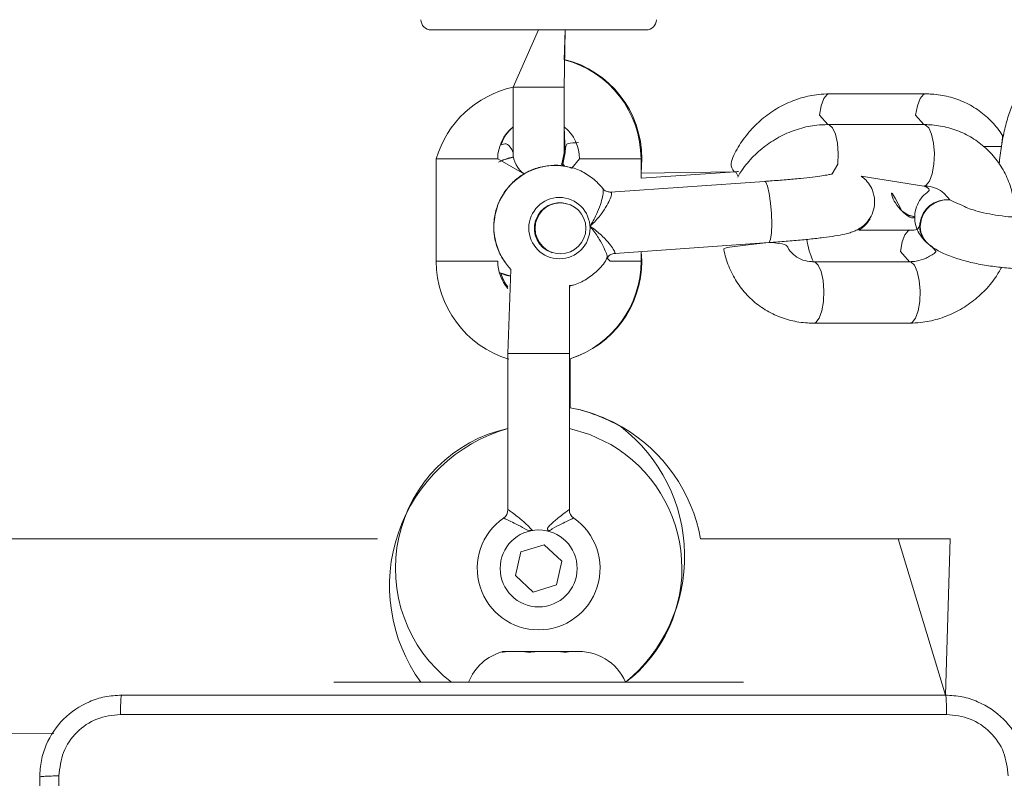
# Model space of a CAD drawing. Units: millimetres. Extents: x -537 to 482, y -545 to 449.
# Drawn here: x -76 to -67, y -129 to -121 of the extents above; entities that cross this region are included whole.
import ezdxf

# ---------------------------------------------------------------- set-up
doc = ezdxf.new("R2010")
doc.units = ezdxf.units.MM
doc.header["$PDSIZE"] = -1
doc.layers.add('SLD-0_0', color=179, linetype='Continuous')
doc.styles.add('SLDTEXTSTYLE0', font='TXT', dxfattribs={"width": 0.605})
doc.dimstyles.new('SLDDIMSTYLE1', dxfattribs={"dimtxt": 0.205465, "dimasz": 0.15, "dimexe": 0, "dimexo": 0.0625, "dimgap": 0.051366, "dimtad": 0, "dimdec": 0, "dimrnd": 1e-09, "dimzin": 12, "dimdsep": 46, "dimtxsty": 'SLDTEXTSTYLE0', "dimsah": 1, "dimcen": 0.09, "dimadec": 0, "dimazin": 3, "dimtfac": 1, "dimtdec": 0, "dimtofl": 0, "dimtmove": 0, "dimatfit": 3, "dimfxl": 1, "dimfrac": 2, "dimtolj": 1, "dimtzin": 12, "dimarcsym": 0})

# ---------------------------------------------------------------- blocks, each defined once
blk = doc.blocks.new('_D')
at = {"layer": 'Defpoints', "color": 0, "transparency": 16777216}
for p in [(-526.5849, 448.6316), (-57.8476, 448.6316), (-193.5881, -431.3684)]:
    blk.add_point(p, dxfattribs=at)
at = {"layer": 'SLD-0_0', "color": 0, "lineweight": -2, "transparency": 16777216}
for p, q in [((-57.9101, 448.6316), (-526.5849, 448.6316)), ((-526.5849, 448.4816), (-526.5849, 33.6829)), ((-526.5849, -431.2184), (-526.5849, -16.4198)), ((-193.6506, -431.3684), (-526.5849, -431.3684))]:
    blk.add_line(p, q, dxfattribs=at)
at = {"layer": 'SLD-0_0', "color": 0, "transparency": 16777216}
for points in [[(-526.5599, 448.4816), (-526.6099, 448.4816), (-526.5849, 448.6316)], [(-526.6099, -431.2184), (-526.5599, -431.2184), (-526.5849, -431.3684)]]:
    blk.add_solid(points, dxfattribs=at)
at = {"layer": 'SLD-0_0', "color": 0, "transparency": 16777216, "insert": (-536.5849, 8.6316), "char_height": 20, "attachment_point": 2, "rotation": 90}
blk.add_mtext('\\A1;880', dxfattribs=at)
blk = doc.blocks.new('_D_1')
at = {"layer": 'Defpoints', "color": 0, "transparency": 16777216}
for p in [(482.4464, -107.3019), (-369.5536, -255.4029), (482.4464, -528.5899)]:
    blk.add_point(p, dxfattribs=at)
at = {"layer": 'SLD-0_0', "color": 0, "lineweight": -2, "transparency": 16777216}
for p, q in [((482.4464, -107.3644), (482.4464, -528.5899)), ((-369.5536, -255.4654), (-369.5536, -528.5899)), ((-369.4036, -528.5899), (34.8999, -528.5899)), ((482.2964, -528.5899), (88.336, -528.5899))]:
    blk.add_line(p, q, dxfattribs=at)
at = {"layer": 'SLD-0_0', "color": 0, "transparency": 16777216}
for points in [[(-369.4036, -528.5649), (-369.4036, -528.6149), (-369.5536, -528.5899)], [(482.2964, -528.6149), (482.2964, -528.5649), (482.4464, -528.5899)]]:
    blk.add_solid(points, dxfattribs=at)
at = {"layer": 'SLD-0_0', "color": 0, "transparency": 16777216, "insert": (61.618, -518.5899), "char_height": 20, "attachment_point": 2}
blk.add_mtext('\\A1;852', dxfattribs=at)
blk = doc.blocks.new('_D_2')
at = {"layer": 'Defpoints', "color": 0, "transparency": 16777216}
for p in [(-443.8941, 248.6885), (-57.5476, 248.6885), (-193.5901, -281.706)]:
    blk.add_point(p, dxfattribs=at)
at = {"layer": 'SLD-0_0', "color": 0, "lineweight": -2, "transparency": 16777216}
for p, q in [((-57.6101, 248.6885), (-443.8941, 248.6885)), ((-443.8941, 248.5385), (-443.8941, 8.5426)), ((-443.8941, -281.556), (-443.8941, -41.5601)), ((-193.6526, -281.706), (-443.8941, -281.706))]:
    blk.add_line(p, q, dxfattribs=at)
at = {"layer": 'SLD-0_0', "color": 0, "transparency": 16777216}
for points in [[(-443.8691, 248.5385), (-443.9191, 248.5385), (-443.8941, 248.6885)], [(-443.9191, -281.556), (-443.8691, -281.556), (-443.8941, -281.706)]]:
    blk.add_solid(points, dxfattribs=at)
at = {"layer": 'SLD-0_0', "color": 0, "transparency": 16777216, "insert": (-453.8941, -16.5087), "char_height": 20, "attachment_point": 2, "rotation": 90}
blk.add_mtext('\\A1;530', dxfattribs=at)
blk = doc.blocks.new('_D_3')
at = {"layer": 'Defpoints', "color": 0, "transparency": 16777216}
for p in [(282.4464, -106.7186), (-219.8931, -255.4029), (-219.8931, -472.2988)]:
    blk.add_point(p, dxfattribs=at)
at = {"layer": 'SLD-0_0', "color": 0, "lineweight": -2, "transparency": 16777216}
for p, q in [((282.4464, -106.7811), (282.4464, -472.2988)), ((-219.8931, -255.4654), (-219.8931, -472.2988)), ((-219.7431, -472.2988), (6.2252, -472.2988)), ((282.2964, -472.2988), (56.328, -472.2988))]:
    blk.add_line(p, q, dxfattribs=at)
at = {"layer": 'SLD-0_0', "color": 0, "transparency": 16777216}
for points in [[(-219.7431, -472.2738), (-219.7431, -472.3238), (-219.8931, -472.2988)], [(282.2964, -472.3238), (282.2964, -472.2738), (282.4464, -472.2988)]]:
    blk.add_solid(points, dxfattribs=at)
at = {"layer": 'SLD-0_0', "color": 0, "transparency": 16777216, "insert": (31.2766, -462.2988), "char_height": 20, "attachment_point": 2}
blk.add_mtext('\\A1;502', dxfattribs=at)

msp = doc.modelspace()

# ---------------------------------------------------------------- linework, layer by layer
at = {"color": 7, "linetype": 'Continuous', "lineweight": 18}
for p, q in [((-71.1976, -121.4962), (-72.2476, -121.4962)), ((-71.1976, -121.4962), (-71.4476, -122.0562)), ((-70.1476, -121.4962), (-71.1976, -121.4962)), ((-70.9476, -121.7879), (-70.939, -121.4962)), ((-70.9476, -122.0562), (-70.939, -121.4962)), ((-71.4476, -122.0562), (-71.4476, -122.6962)), ((-70.9476, -122.6962), (-70.9476, -122.0562)), ((-67.4168, -122.121), (-68.3565, -122.121)), ((-70.939, -122.6944), (-70.9476, -122.4439)), ((-67.4333, -122.4207), (-68.373, -122.4207)), ((-66.676, -122.6353), (-66.8535, -122.6353)), ((-72.1976, -122.7562), (-72.1976, -123.7562)), ((-71.3372, -122.9036), (-71.5976, -122.7562)), ((-70.883, -122.8392), (-70.8722, -122.8462)), ((-70.7976, -122.7562), (-70.8722, -122.8462)), ((-70.1976, -122.8944), (-70.189, -122.7544)), ((-70.1976, -122.945), (-70.1976, -122.7562)), ((-69.2781, -122.8811), (-70.1976, -122.945)), ((-69.2865, -122.8817), (-70.1976, -122.8944)), ((-68.0466, -122.9257), (-67.4333, -123.0207)), ((-68.9911, -122.9754), (-70.4963, -123.0799)), ((-70.4963, -123.0799), (-70.4914, -123.0802)), ((-70.9138, -123.1966), (-70.9138, -123.1966)), ((-67.6484, -123.2645), (-67.6419, -123.2707)), ((-67.5651, -123.4522), (-68.0679, -123.4522)), ((-70.4548, -123.6785), (-68.9495, -123.5739)), ((-67.4045, -123.5743), (-67.3979, -123.5801)), ((-71.0698, -123.6716), (-71.066, -123.6728)), ((-70.455, -123.6762), (-70.4548, -123.6785)), ((-70.1976, -123.7562), (-70.1976, -123.6606)), ((-70.189, -123.7544), (-70.1976, -123.6606)), ((-71.5976, -123.7562), (-71.5976, -123.7562)), ((-67.5727, -123.7601), (-68.5124, -123.7601)), ((-71.4694, -123.8354), (-71.4976, -124.6562)), ((-70.8976, -124.0208), (-70.889, -123.9905)), ((-70.889, -123.9905), (-70.8976, -124.0208)), ((-70.8976, -124.6562), (-70.8976, -123.9927)), ((-68.5124, -124.3601), (-67.5727, -124.3601)), ((-71.4976, -124.6562), (-71.4976, -126.1817)), ((-70.8976, -126.1817), (-70.8976, -124.6562)), ((-70.889, -125.1862), (-70.889, -124.7074)), ((-143.2976, -126.4686), (-72.7715, -126.4686)), ((-69.615, -126.4686), (-67.6852, -126.4686)), ((-67.6852, -126.4686), (-67.1757, -126.4686)), ((-67.2226, -127.9936), (-67.1757, -126.4686)), ((-71.3712, -126.5955), (-71.4235, -126.8262)), ((-71.1452, -126.5255), (-71.3712, -126.5955)), ((-70.9716, -126.6861), (-71.1452, -126.5255)), ((-71.0239, -126.9169), (-70.9716, -126.6861)), ((-71.4235, -126.8262), (-71.2499, -126.9869)), ((-71.2499, -126.9869), (-71.0239, -126.9169)), ((-71.546, -127.5686), (-71.5498, -127.5701)), ((-71.546, -127.5686), (-71.5476, -127.5686)), ((-71.546, -127.5686), (-71.5115, -127.5686)), ((-71.5225, -127.5701), (-71.5115, -127.5686)), ((-71.3432, -127.5686), (-71.5115, -127.5686)), ((-71.3432, -127.5686), (-71.3322, -127.5701)), ((-71.2205, -127.5686), (-71.3432, -127.5686)), ((-71.2352, -127.5701), (-71.2205, -127.5686)), ((-70.9947, -127.5686), (-71.2205, -127.5686)), ((-70.9947, -127.5686), (-70.98, -127.5701)), ((-70.9947, -127.5686), (-70.9066, -127.5686)), ((-70.9103, -127.5701), (-70.9066, -127.5686)), ((-70.8476, -127.5686), (-70.9066, -127.5686)), ((-73.1976, -127.8686), (-73.1976, -127.8686)), ((-73.1976, -127.8686), (-69.1976, -127.8686)), ((-69.1976, -127.8686), (-69.1976, -127.8686)), ((-140.6103, -128.7829), (-75.9333, -128.3686))]:
    msp.add_line(p, q, dxfattribs=at)
at = {"color": 8, "linetype": 'Continuous', "lineweight": 18}
for p, q in [((-71.4476, -122.0562), (-71.1976, -122.0562)), ((-71.1976, -122.0562), (-70.9476, -122.0562)), ((-68.4541, -122.3281), (-68.373, -122.4207)), ((-67.5144, -122.3281), (-67.4333, -122.4207)), ((-72.1976, -122.7562), (-71.8976, -122.7562)), ((-71.8976, -122.7562), (-71.5976, -122.7562)), ((-70.9456, -122.8278), (-70.9729, -122.8059)), ((-70.4976, -122.7562), (-70.7976, -122.7562)), ((-70.1976, -122.7562), (-70.4976, -122.7562)), ((-70.189, -122.7544), (-70.1976, -122.7562)), ((-68.2749, -122.8081), (-68.3308, -122.9029)), ((-72.1976, -123.7562), (-71.8976, -123.7562)), ((-71.8976, -123.7562), (-71.5976, -123.7562)), ((-70.4976, -123.7562), (-70.5304, -123.7211)), ((-70.1976, -123.7562), (-70.4976, -123.7562)), ((-70.189, -123.7544), (-70.1976, -123.7562)), ((-71.4694, -123.9028), (-71.5819, -123.8669)), ((-71.4976, -124.6562), (-70.8976, -124.6562)), ((-67.6852, -126.4686), (-67.2226, -127.9936))]:
    msp.add_line(p, q, dxfattribs=at)
at = {"color": 8, "linetype": 'Continuous', "lineweight": 18, "flags": 128}
for points in [[(-68.3565, -122.121), (-68.3778, -122.1275), (-68.4108, -122.1665), (-68.4373, -122.2361), (-68.4541, -122.3281)], [(-67.4168, -122.121), (-67.4381, -122.1275), (-67.4711, -122.1665), (-67.4976, -122.2361), (-67.5144, -122.3281)], [(-68.373, -122.4207), (-68.3607, -122.4229), (-68.3266, -122.4533), (-68.2981, -122.5158), (-68.2786, -122.6032), (-68.2706, -122.7046), (-68.2749, -122.8081)], [(-67.4333, -122.4207), (-67.421, -122.4229), (-67.3869, -122.4533), (-67.3584, -122.5158), (-67.339, -122.6032), (-67.3309, -122.7046), (-67.3352, -122.8081)], [(-71.589, -122.7873), (-71.5377, -122.766), (-71.4441, -122.7378)], [(-67.3352, -122.8081), (-67.3513, -122.901), (-67.3773, -122.9721), (-67.4101, -123.013), (-67.4333, -123.0207)], [(-69.2781, -122.8811), (-69.2665, -122.8888), (-69.2489, -122.929)], [(-68.9495, -123.5739), (-68.9444, -123.5717), (-68.9309, -123.5414), (-68.9222, -123.4788), (-68.9192, -123.3917), (-68.9224, -123.2904), (-68.9314, -123.1872), (-68.9451, -123.0946), (-68.9617, -123.0237), (-68.9795, -122.983), (-68.9911, -122.9754)], [(-67.5229, -123.3203), (-67.5904, -123.3031), (-67.6486, -123.2644)], [(-67.5229, -123.3203), (-67.5839, -123.3093), (-67.6419, -123.2708)], [(-67.5727, -123.7601), (-67.6626, -123.6593), (-67.6459, -123.5673), (-67.6194, -123.4977), (-67.5863, -123.4587), (-67.5659, -123.4522)], [(-68.4143, -124.1474), (-68.41, -124.044), (-68.418, -123.9425), (-68.4375, -123.8552), (-68.466, -123.7926), (-68.5001, -123.7623), (-68.5124, -123.7601)], [(-67.4746, -124.1474), (-67.4703, -124.044), (-67.4783, -123.9425), (-67.4978, -123.8552), (-67.5263, -123.7926), (-67.5604, -123.7623), (-67.5727, -123.7601)], [(-68.5124, -124.3601), (-68.4892, -124.3523), (-68.4564, -124.3115), (-68.4304, -124.2403), (-68.4143, -124.1474)], [(-67.5727, -124.3601), (-67.5495, -124.3523), (-67.5167, -124.3115), (-67.4907, -124.2403), (-67.4746, -124.1474)]]:
    msp.add_lwpolyline(points, dxfattribs=at)
at = {"color": 7, "linetype": 'Continuous', "lineweight": 18, "flags": 128}
for points in [[(-70.9729, -122.8059), (-70.9666, -122.7919), (-70.9476, -122.6962)], [(-70.939, -122.6944), (-70.958, -122.7901), (-70.9623, -122.7999)], [(-70.939, -122.6944), (-70.958, -122.7901), (-70.9623, -122.7999)], [(-70.4933, -125.5463), (-70.6965, -125.4489), (-70.8976, -125.3887)]]:
    msp.add_lwpolyline(points, dxfattribs=at)
at = {"color": 7, "linetype": 'Continuous', "lineweight": 18}
for centre, radius in [((-70.9947, -123.4321), 0.2991), ((-70.9847, -123.434), 0.2485), ((-71.1976, -126.7562), 0.376)]:
    msp.add_circle(centre, radius, dxfattribs=at)
for centre, radius, start, end in [((-72.2476, -121.3962), 0.1, 179.99884, 270.00165), ((-70.1476, -121.3962), 0.1, 270, 0), ((-71.189, -122.7544), 1, 0.00016, 76.031), ((-71.1976, -122.7562), 1, 0.0001, 75.52227), ((-71.2369, -123.0337), 1, 102.16385, 163.88601), ((-71.1976, -122.7562), 0.4, 128.68219, 180), ((-71.1862, -122.7468), 0.4, 130.79234, 160.91694), ((-71.1976, -122.7562), 0.4, 0.00084, 51.31853), ((-71.1976, -122.6962), 0.25, 179.9993, 236.05263), ((-70.4928, -122.9832), 0.097, 248.50465, 270.82382), ((-70.9895, -123.4348), 0.25, 72.37128, 251.26423), ((-68.2214, -123.1944), 0.3, 300.76947, 330.58439), ((-71.1976, -123.7562), 1, 179.99982, 253.0582), ((-71.1976, -123.7562), 0.4, 179.99911, 221.40915), ((-71.189, -123.7534), 1, 287.45757, 359.94447), ((-71.1976, -123.7562), 1, 287.97475, 0), ((-71.1815, -123.7638), 0.4, 195.60594, 217.7866), ((-71.1976, -126.7562), 1.6, 59.79556, 78.87947), ((-71.1847, -126.7587), 1.6, 59.9721, 79.3485), ((-71.0546, -126.9262), 1.6, 106.07284, 216.0884), ((-71.1976, -126.7562), 1.4, 102.37363, 232.6168), ((-71.3714, -126.6391), 1.6, 309.78506, 52.28413), ((-71.189, -126.7562), 1.6, 10.35411, 59.79556), ((-71.1976, -126.7562), 1.4, 307.3832, 59.79556), ((-71.5976, -126.1817), 0.1, 304.84991, 0), ((-70.7976, -126.1817), 0.1, 180.00268, 235.15079), ((-71.1976, -126.7562), 0.6, 124.84991, 55.1501), ((-71.418, -128.0503), 0.4988, 105.05372, 158.63659), ((-70.8058, -128.0657), 0.4988, 23.27165, 94.80084)]:
    msp.add_arc(centre, radius, start, end, dxfattribs=at)
at = {"color": 8, "linetype": 'Continuous', "lineweight": 18}
for centre, radius, start, end in [((-71.0336, -123.4212), 0.6012, 75.49341, 223.54542), ((-67.2103, -123.4188), 0.2648, 83.62347, 173.21244), ((-67.2031, -123.4196), 0.2649, 85.19429, 174.30346), ((-67.26, -123.415), 0.215, 172.6421, 227.77271), ((-67.2534, -123.4209), 0.2151, 172.648, 227.74237), ((-67.9299, -123.4694), 0.6511, 186.18591, 206.51804)]:
    msp.add_arc(centre, radius, start, end, dxfattribs=at)
at = {"color": 7, "linetype": 'Continuous', "lineweight": 18}
for points, knots in [([(-66.2512, -121.9366), (-66.2497, -121.9378), (-66.2813, -121.9324), (-66.3415, -121.9518), (-66.4147, -121.9954), (-66.4807, -122.0661), (-66.5414, -122.1641), (-66.5954, -122.2912), (-66.6405, -122.4413), (-66.6737, -122.6085), (-66.6925, -122.7326), (-66.6969, -122.8011), (-66.6973, -122.8076)], [0, 0, 0, 0, 0.014849, 0.119031, 0.222285, 0.335046, 0.462219, 0.596069, 0.728005, 0.857958, 0.986665, 1, 1, 1, 1]), ([(-68.3565, -122.121), (-68.3921, -122.1222), (-68.4846, -122.1253), (-68.6335, -122.1564), (-68.7971, -122.2195), (-68.9496, -122.3105), (-69.0864, -122.4264), (-69.2023, -122.564), (-69.2957, -122.7181), (-69.3341, -122.8303), (-69.2865, -122.8817)], [0, 0, 0, 0, 0.080921, 0.210501, 0.34068, 0.471662, 0.603302, 0.735442, 0.867939, 1, 1, 1, 1]), ([(-66.676, -122.6353), (-66.6615, -122.5372), (-66.6888, -122.4819), (-66.7664, -122.3927), (-66.8892, -122.2821), (-67.0331, -122.199), (-67.1899, -122.1439), (-67.3203, -122.1229), (-67.3966, -122.1214), (-67.4168, -122.121)], [0, 0, 0, 0, 0.020045, 0.20416, 0.38708, 0.569339, 0.751425, 0.934002, 1, 1, 1, 1]), ([(-68.373, -122.4207), (-68.4087, -122.4219), (-68.5012, -122.425), (-68.65, -122.4563), (-68.8132, -122.5197), (-68.9654, -122.611), (-69.1008, -122.7277), (-69.2102, -122.8544), (-69.2611, -122.9478), (-69.2489, -122.929)], [0, 0, 0, 0, 0.096698, 0.251109, 0.40621, 0.562256, 0.719084, 0.876519, 1, 1, 1, 1]), ([(-66.421, -123.3296), (-66.5419, -123.3211), (-66.5387, -123.2594), (-66.5544, -123.1405), (-66.6005, -122.9752), (-66.678, -122.8238), (-66.7812, -122.6912), (-66.9071, -122.5817), (-67.051, -122.4981), (-67.2085, -122.4432), (-67.3384, -122.4225), (-67.4139, -122.4211), (-67.4333, -122.4207)], [0, 0, 0, 0, 0.007475, 0.128572, 0.249295, 0.369127, 0.488031, 0.606167, 0.723851, 0.841377, 0.959127, 1, 1, 1, 1]), ([(-71.4476, -122.6962), (-71.4838, -122.6003), (-71.5222, -122.602), (-71.5573, -122.6165), (-71.5594, -122.6174)], [0, 0, 0, 0, 0.940354, 1, 1, 1, 1]), ([(-70.8076, -122.5972), (-70.8441, -122.5981), (-70.8923, -122.5991), (-70.9368, -122.6166), (-70.939, -122.6944)], [0, 0, 0, 0, 0.757677, 1, 1, 1, 1]), ([(-71.4441, -122.7378), (-71.449, -122.7388), (-71.5007, -122.746), (-71.5485, -122.7684), (-71.589, -122.7873)], [0, 0, 0, 0, 0.153492, 1, 1, 1, 1]), ([(-70.8722, -122.8462), (-70.8902, -122.84), (-70.9514, -122.8188), (-71.0635, -122.8152), (-71.1992, -122.8356), (-71.327, -122.8883), (-71.4396, -122.9683), (-71.5313, -123.072), (-71.5973, -123.1941), (-71.634, -123.3282), (-71.6394, -123.4673), (-71.6126, -123.6036), (-71.5575, -123.731), (-71.4986, -123.8008), (-71.4694, -123.8354)], [0, 0, 0, 0, 0.036569, 0.124001, 0.211378, 0.298755, 0.386218, 0.473812, 0.561568, 0.649471, 0.73749, 0.825555, 0.91359, 1, 1, 1, 1]), ([(-70.9456, -122.8278), (-70.9511, -122.8175), (-70.9578, -122.8052), (-70.968, -122.796), (-70.9697, -122.7945)], [0, 0, 0, 0, 0.835696, 1, 1, 1, 1]), ([(-70.5695, -123.0464), (-70.591, -123.0257), (-70.6375, -122.9653), (-70.7388, -122.8963), (-70.827, -122.8503), (-70.8781, -122.8418), (-70.8841, -122.8408)], [0, 0, 0, 0, 0.235755, 0.594284, 0.95217, 1, 1, 1, 1]), ([(-69.2781, -122.8811), (-69.2306, -122.878), (-69.2536, -122.8794), (-69.2763, -122.881), (-69.2865, -122.8817)], [0, 0, 0, 0, 0.547432, 1, 1, 1, 1]), ([(-68.3308, -122.9029), (-68.3325, -122.9033), (-68.3365, -122.9044), (-68.3701, -122.9114), (-68.4295, -122.9209), (-68.5202, -122.933), (-68.6383, -122.946), (-68.7784, -122.9591), (-68.8996, -122.9689), (-68.9721, -122.974), (-68.9911, -122.9754)], [0, 0, 0, 0, 0.077516, 0.181932, 0.311294, 0.458503, 0.615614, 0.777554, 0.941775, 1, 1, 1, 1]), ([(-68.9495, -123.5739), (-68.92, -123.5718), (-68.8341, -123.5657), (-68.6971, -123.5544), (-68.5467, -123.5398), (-68.413, -123.5244), (-68.2981, -123.5081), (-68.2177, -123.4934), (-68.1586, -123.4784), (-68.1115, -123.4622), (-68.0591, -123.4356), (-68.0053, -123.3943), (-67.9557, -123.3331), (-67.921, -123.2527), (-67.9107, -123.159), (-67.9297, -123.0678), (-67.9711, -122.9941), (-68.0126, -122.9478), (-68.0389, -122.9307), (-68.0466, -122.9257)], [0, 0, 0, 0, 0.048083, 0.139975, 0.232289, 0.325377, 0.420179, 0.519487, 0.578232, 0.627643, 0.665184, 0.704344, 0.747991, 0.795717, 0.845825, 0.899239, 0.944086, 0.983723, 1, 1, 1, 1]), ([(-67.4333, -123.0207), (-67.3574, -123.0522), (-67.404, -123.0788), (-67.4653, -123.1415), (-67.51, -123.222), (-67.5286, -123.3151), (-67.5172, -123.4074), (-67.4815, -123.4876), (-67.4409, -123.5402), (-67.4134, -123.5659), (-67.4045, -123.5743)], [0, 0, 0, 0, 0.136332, 0.273897, 0.408121, 0.5422, 0.680507, 0.808478, 0.937923, 1, 1, 1, 1]), ([(-67.4333, -123.0207), (-67.4205, -123.0212), (-67.3759, -123.0227), (-67.3068, -123.0428), (-67.2397, -123.082), (-67.2104, -123.123), (-67.1809, -123.1556)], [0, 0, 0, 0, 0.1257203, 0.4347436, 0.7565971, 1, 1, 1, 1]), ([(-70.6962, -123.4135), (-70.696, -123.4132), (-70.6904, -123.4047), (-70.6622, -123.3592), (-70.622, -123.2792), (-70.5864, -123.1816), (-70.5683, -123.1081), (-70.5634, -123.057), (-70.571, -123.0477), (-70.5695, -123.0464)], [0, 0, 0, 0, 0.002302, 0.055407, 0.291826, 0.490141, 0.666146, 0.8336, 1, 1, 1, 1]), ([(-70.4914, -123.0802), (-70.4882, -123.0847), (-70.4818, -123.0939), (-70.4963, -123.1431), (-70.5297, -123.2124), (-70.5874, -123.3012), (-70.6478, -123.3698), (-70.6881, -123.4066), (-70.6959, -123.4133), (-70.6962, -123.4135)], [0, 0, 0, 0, 0.16322, 0.329267, 0.5062, 0.707481, 0.945373, 0.997751, 1, 1, 1, 1]), ([(-70.5283, -123.0734), (-70.5351, -123.0716), (-70.5522, -123.067), (-70.563, -123.0541), (-70.5695, -123.0464)], [0, 0, 0, 0, 0.397982, 1, 1, 1, 1]), ([(-67.6486, -123.2644), (-67.7578, -123.0507), (-67.7526, -123.1104), (-67.7115, -123.1963), (-67.671, -123.2401), (-67.6484, -123.2645)], [0, 0, 0, 0, 0.308184, 0.613708, 1, 1, 1, 1]), ([(-66.421, -123.3296), (-66.4416, -123.3294), (-66.5015, -123.3288), (-66.608, -123.3215), (-66.7337, -123.3055), (-66.8525, -123.2826), (-66.947, -123.257), (-67.0036, -123.2373), (-67.0188, -123.23), (-67.1809, -123.1556)], [0, 0, 0, 0, 0.096615, 0.280505, 0.466255, 0.651509, 0.832761, 0.987529, 1, 1, 1, 1]), ([(-67.6419, -123.2707), (-67.624, -123.2866), (-67.5868, -123.3196), (-67.5419, -123.3437), (-67.5229, -123.3203)], [0, 0, 0, 0, 0.481154, 1, 1, 1, 1]), ([(-67.4667, -123.3933), (-67.497, -123.4456), (-67.5207, -123.4531), (-67.5432, -123.4526), (-67.5651, -123.4522)], [0, 0, 0, 0, 0.030603, 1, 1, 1, 1]), ([(-68.9495, -123.5739), (-69.3899, -123.6162), (-69.3841, -123.6852), (-69.3432, -123.8053), (-69.2683, -123.9571), (-69.1644, -124.0896), (-69.0388, -124.1992), (-68.8948, -124.2827), (-68.7373, -124.3376), (-68.6074, -124.3583), (-68.5319, -124.3597), (-68.5124, -124.3601)], [0, 0, 0, 0, 0.02723, 0.161992, 0.295758, 0.428484, 0.560363, 0.69173, 0.822923, 0.954365, 1, 1, 1, 1]), ([(-68.5124, -123.7601), (-68.5253, -123.7596), (-68.5698, -123.7581), (-68.6395, -123.7386), (-68.7115, -123.6922), (-68.7632, -123.6332), (-68.7803, -123.5815), (-68.9495, -123.5739)], [0, 0, 0, 0, 0.095326, 0.329641, 0.573686, 0.833869, 1, 1, 1, 1]), ([(-67.3979, -123.5801), (-67.3062, -123.6549), (-67.3395, -123.6887), (-67.4128, -123.7276), (-67.4993, -123.7564), (-67.5514, -123.759), (-67.5727, -123.7601)], [0, 0, 0, 0, 0.101999, 0.434502, 0.767893, 1, 1, 1, 1]), ([(-67.3979, -123.5801), (-67.3797, -123.5949), (-67.3318, -123.6335), (-67.2374, -123.683), (-67.109, -123.7318), (-66.9595, -123.7716), (-66.8042, -123.801), (-66.6464, -123.8204), (-66.5176, -123.8287), (-66.4442, -123.8294), (-66.421, -123.8296)], [0, 0, 0, 0, 0.083496, 0.218497, 0.376658, 0.523512, 0.663269, 0.80031, 0.936899, 1, 1, 1, 1]), ([(-70.5289, -123.7218), (-70.5242, -123.7198), (-70.5169, -123.7055), (-70.4918, -123.6874), (-70.4633, -123.6774), (-70.4484, -123.6788), (-70.4449, -123.6791)], [0, 0, 0, 0, 0.135423, 0.509216, 0.882378, 1, 1, 1, 1]), ([(-70.8976, -123.9927), (-70.8836, -123.994), (-70.8247, -123.9833), (-70.7288, -123.9338), (-70.6215, -123.8493), (-70.5539, -123.775), (-70.5317, -123.7277), (-70.5289, -123.7218)], [0, 0, 0, 0, 0.090347, 0.379527, 0.669031, 0.959004, 1, 1, 1, 1]), ([(-71.5667, -123.8714), (-71.5597, -123.8754), (-71.5298, -123.8924), (-71.4956, -123.8983), (-71.4694, -123.9028)], [0, 0, 0, 0, 0.235052, 1, 1, 1, 1]), ([(-67.5727, -124.3601), (-67.5371, -124.3589), (-67.4446, -124.3558), (-67.2958, -124.3245), (-67.1326, -124.2611), (-66.9803, -124.1698), (-66.8452, -124.0531), (-66.741, -123.9337), (-66.6941, -123.8483), (-66.6759, -123.8152)], [0, 0, 0, 0, 0.099049, 0.257214, 0.416089, 0.575923, 0.736562, 0.897833, 1, 1, 1, 1]), ([(-71.5498, -127.5701), (-71.5521, -127.5722), (-71.5536, -127.5733), (-71.5454, -127.5731), (-71.5327, -127.5716), (-71.5238, -127.5703), (-71.5225, -127.5701)], [0, 0, 0, 0, 0.104678, 0.519414, 0.930735, 1, 1, 1, 1]), ([(-71.3322, -127.5701), (-71.3235, -127.5711), (-71.3062, -127.5731), (-71.2734, -127.5732), (-71.2493, -127.5716), (-71.237, -127.5703), (-71.2352, -127.5701)], [0, 0, 0, 0, 0.316485, 0.633076, 0.947153, 1, 1, 1, 1]), ([(-70.98, -127.5701), (-70.9697, -127.5711), (-70.949, -127.5731), (-70.9252, -127.5732), (-70.9141, -127.5716), (-70.9108, -127.5703), (-70.9103, -127.5701)], [0, 0, 0, 0, 0.316507, 0.633054, 0.947313, 1, 1, 1, 1]), ([(-76.0726, -128.7936), (-76.0693, -128.7391), (-76.063, -128.6316), (-75.9981, -128.4314), (-75.8527, -128.2137), (-75.635, -128.0682), (-75.4348, -128.0033), (-75.3271, -127.9969), (-75.2726, -127.9936)], [0, 0, 0, 0, 0.130358, 0.257327, 0.499992, 0.742415, 0.869449, 1, 1, 1, 1]), ([(-75.2726, -127.9936), (-75.2739, -127.9965), (-75.2766, -128.0024), (-75.2801, -128.0447), (-75.2826, -128.1064), (-75.2831, -128.1563), (-75.2833, -128.1813)], [0, 0, 0, 0, 0.250001, 0.499918, 0.749616, 1, 1, 1, 1]), ([(-75.2726, -127.9936), (-74.3786, -127.9936), (-72.5904, -127.9936), (-69.9048, -127.9936), (-68.1165, -127.9936), (-67.2226, -127.9936)], [0, 0, 0, 0, 0.333296, 0.666701, 1, 1, 1, 1]), ([(-67.2226, -127.9936), (-67.2212, -127.9964), (-67.2185, -128.002), (-67.2151, -128.0448), (-67.2126, -128.1066), (-67.2121, -128.1564), (-67.2119, -128.1813)], [0, 0, 0, 0, 0.250424, 0.5001456, 0.7500688, 1, 1, 1, 1]), ([(-67.2226, -127.9936), (-67.168, -127.9969), (-67.0604, -128.0033), (-66.8602, -128.0682), (-66.6425, -128.2137), (-66.497, -128.4314), (-66.4322, -128.6316), (-66.4258, -128.7391), (-66.4226, -128.7936)], [0, 0, 0, 0, 0.130542, 0.257573, 0.500014, 0.742664, 0.869632, 1, 1, 1, 1]), ([(-75.2833, -128.1813), (-75.362, -128.1905), (-75.5194, -128.209), (-75.7187, -128.3475), (-75.8577, -128.5466), (-75.8758, -128.7042), (-75.8849, -128.7829)], [0, 0, 0, 0, 0.250036, 0.499938, 0.75004, 1, 1, 1, 1]), ([(-67.2119, -128.1813), (-68.1083, -128.1813), (-69.9012, -128.1814), (-72.594, -128.1814), (-74.3868, -128.1813), (-75.2833, -128.1813)], [0, 0, 0, 0, 0.333337, 0.666665, 1, 1, 1, 1]), ([(-66.6103, -128.7829), (-66.6193, -128.7042), (-66.6374, -128.5466), (-66.7764, -128.3475), (-66.9757, -128.209), (-67.1331, -128.1905), (-67.2119, -128.1813)], [0, 0, 0, 0, 0.249947, 0.500061, 0.749975, 1, 1, 1, 1]), ([(-76.0726, -128.7936), (-76.0698, -128.7923), (-76.0642, -128.7895), (-76.0214, -128.7861), (-75.9596, -128.7836), (-75.9098, -128.7831), (-75.8849, -128.7829)], [0, 0, 0, 0, 0.2504207, 0.5001564, 0.7500742, 1, 1, 1, 1]), ([(-76.0726, -136.8436), (-76.0726, -135.9497), (-76.0726, -134.1614), (-76.0726, -131.4758), (-76.0726, -129.6876), (-76.0726, -128.7936)], [0, 0, 0, 0, 0.333295, 0.666702, 1, 1, 1, 1]), ([(-75.8849, -128.7829), (-75.8849, -129.6793), (-75.8848, -131.4722), (-75.8848, -134.165), (-75.8849, -135.9579), (-75.8849, -136.8543)], [0, 0, 0, 0, 0.333337, 0.666663, 1, 1, 1, 1])]:
    msp.add_open_spline(points, degree=3, knots=knots, dxfattribs=at)
at = {"color": 8, "linetype": 'Continuous', "lineweight": 18}
for points, knots in [([(-70.5304, -123.7211), (-70.529, -123.7202), (-70.5246, -123.7174), (-70.5344, -123.6823), (-70.5601, -123.6211), (-70.6069, -123.5348), (-70.656, -123.4626), (-70.6894, -123.4216), (-70.6959, -123.4139), (-70.6962, -123.4135)], [0, 0, 0, 0, 0.08394, 0.267997, 0.461383, 0.679301, 0.939085, 0.997457, 1, 1, 1, 1]), ([(-70.6962, -123.4135), (-70.6958, -123.4138), (-70.6874, -123.4193), (-70.643, -123.45), (-70.5751, -123.5082), (-70.5076, -123.5826), (-70.467, -123.6382), (-70.448, -123.6729), (-70.4528, -123.6752), (-70.455, -123.6762)], [0, 0, 0, 0, 0.002345, 0.0565372, 0.3027167, 0.5110259, 0.6941564, 0.8659552, 1, 1, 1, 1]), ([(-71.4976, -126.1817), (-71.4948, -126.1837), (-71.4891, -126.1876), (-71.4461, -126.2182), (-71.3836, -126.2669), (-71.3156, -126.3234), (-71.2746, -126.369), (-71.2587, -126.3866)], [0, 0, 0, 0, 0.195766, 0.394902, 0.607083, 0.848447, 1, 1, 1, 1]), ([(-71.1013, -126.3931), (-71.1229, -126.3715), (-71.0808, -126.3245), (-71.0116, -126.2669), (-70.949, -126.2182), (-70.906, -126.1876), (-70.9004, -126.1837), (-70.8976, -126.1817)], [0, 0, 0, 0, 0.160864, 0.399578, 0.609444, 0.806383, 1, 1, 1, 1]), ([(-71.2587, -126.3866), (-71.3022, -126.3876), (-71.3472, -126.3586), (-71.4181, -126.3223), (-71.4861, -126.2887), (-71.5316, -126.2678), (-71.5375, -126.2651), (-71.5404, -126.2638)], [0, 0, 0, 0, 0.117765, 0.364828, 0.584043, 0.792727, 1, 1, 1, 1]), ([(-70.8547, -126.2638), (-70.8577, -126.2651), (-70.8636, -126.2678), (-70.9091, -126.2886), (-70.9771, -126.3223), (-71.0459, -126.3574), (-71.0889, -126.3851), (-71.1013, -126.3931)], [0, 0, 0, 0, 0.210811, 0.423057, 0.646013, 0.897272, 1, 1, 1, 1])]:
    msp.add_open_spline(points, degree=3, knots=knots, dxfattribs=at)

# ---------------------------------------------------------------- dimensions: what is measured, and where the dimension line sits
at = {"layer": 'SLD-0_0', "color": 7}
for base, p1, p2, angle, picture, middle in [((-526.5849, 448.6316), (-193.5881, -431.3684), (-57.8476, 448.6316), 90, '_D', (-526.5849, 8.6316)), ((-443.8941, 248.6885), (-193.5901, -281.706), (-57.5476, 248.6885), 90, '_D_2', (-443.8941, -16.5087)), ((-219.8931, -472.2988), (282.4464, -106.7186), (-219.8931, -255.4029), 0, '_D_3', (31.2766, -472.2988)), ((482.4464, -528.5899), (-369.5536, -255.4029), (482.4464, -107.3019), 0, '_D_1', (61.618, -528.5899))]:
    dim = msp.add_linear_dim(base=base, p1=p1, p2=p2, angle=angle, dimstyle='SLDDIMSTYLE1', override={"dimtxt": 20, "dimtxsty": 'Standard', "dimtfac": 1}, dxfattribs=at)
    dim.commit()
    dim.dimension.update_dxf_attribs({"geometry": picture, "text_midpoint": middle, "dimtype": 160})

doc.saveas('drawing.dxf')
